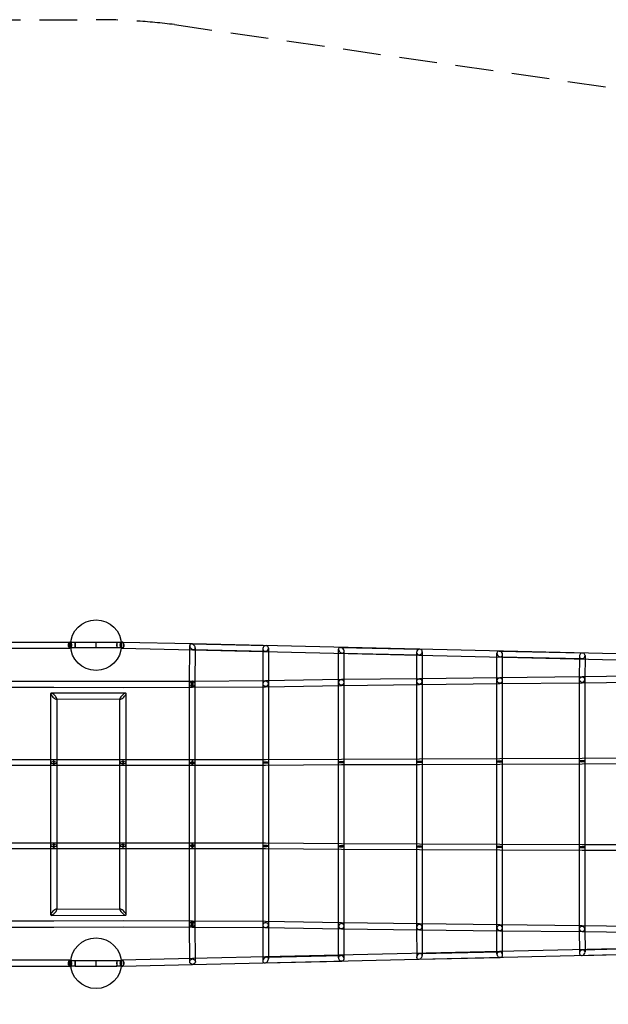
# Model space of a CAD drawing. Units: millimetres. Extents: x -7684 to 7684, y -2634 to 2634.
# Drawn here: x 1744 to 3718, y -672 to 2634 of the extents above; entities that cross this region are included whole.
import ezdxf

# ---------------------------------------------------------------- set-up
doc = ezdxf.new("R2010")
doc.units = ezdxf.units.MM
doc.header["$LTSCALE"] = 20
doc.linetypes.add('HIDDEN', pattern=[9.525, 6.35, -3.175])
doc.layers.add('2d', color=230, linetype='Continuous')
doc.layers.add('AS-Safetyzone', color=5, linetype='HIDDEN')

msp = doc.modelspace()

# ---------------------------------------------------------------- linework, layer by layer
at = {"layer": '2d'}
for p, q in [((-1912.7, 544.6), (1912.7, 544.6)), ((1930, 543.6), (2070, 543.6)), ((2000, 524.6), (2000, 543.6)), ((2087.6, 544.6), (2323.9, 539.2)), ((2313.7, 403), (2314.2, 532.4)), ((2320.2, 538.2), (2570.2, 532.4)), ((2323.9, 539.2), (5400.4, 467.7)), ((2323.9, 539.2), (2323.9, 539.2)), ((-1912.7, 523.6), (1912.7, 523.6)), ((2070, 524.6), (1930, 524.6)), ((2087.1, 523.7), (2323.4, 518.2)), ((2323.4, 518.2), (5399.9, 446.7)), ((2327.2, 519.1), (2568, 513.5)), ((2332.7, 402.9), (2333.2, 524.9)), ((2559.6, 522.1), (2559.3, 404.7)), ((2578.6, 523.8), (2578.3, 404.6)), ((2813.6, 409.1), (2813.6, 520.2)), ((2820.1, 526.6), (3086.2, 520.4)), ((2826, 507.5), (3083.9, 501.5)), ((2832.6, 409.1), (2832.6, 513.9)), ((3075.5, 510.1), (3075.3, 412)), ((3094.5, 511.8), (3094.3, 412)), ((3344.9, 415.5), (3345, 507.2)), ((3352.2, 514.3), (3631.9, 507.8)), ((3363.9, 415.5), (3364, 502.2)), ((3621.3, 497.5), (3621.1, 418.5)), ((3640.3, 499.1), (3640.1, 418.4)), ((3356.8, 495.2), (3629.8, 488.8)), ((3630.5, 429), (3913.3, 432.6)), ((1625.9, 413.5), (1858.3, 413.5)), ((1858.3, 413.5), (2090.7, 413)), ((2090.7, 413), (2323.1, 413.5)), ((2313.7, -403), (2313.7, 403)), ((2323.1, 413.5), (2568.7, 415.2)), ((2332.7, -403), (2332.7, 403)), ((2559.3, 404.7), (2559.3, -406)), ((2568.6, 415.2), (2823, 419.6)), ((2568.9, 394.2), (2823.3, 398.6)), ((2578.3, 404.7), (2578.3, -406)), ((2813.6, -409.1), (2813.6, 409.1)), ((2823, 419.6), (3084.7, 422.5)), ((2823.3, 398.6), (3084.9, 401.5)), ((2832.6, -409.1), (2832.6, 409.1)), ((3075.3, 412), (3075.3, -412.3)), ((3084.7, 422.5), (3354.2, 426)), ((3084.9, 401.5), (3354.5, 405)), ((3094.3, 412), (3094.3, -412.3)), ((3344.9, -415.5), (3344.9, 415.5)), ((3354.3, 426), (3630.5, 429)), ((3354.5, 405), (3630.7, 408)), ((3363.9, -415.5), (3363.9, 415.5)), ((3621.1, 418.5), (3621.1, -418.8)), ((3630.7, 408), (3913.5, 411.6)), ((3640.1, 418.5), (3640.1, -418.7)), ((1625.9, 392.5), (1858.3, 392.5)), ((1847.8, 371.7), (1847.8, -371.5)), ((2099.7, 373), (1849.4, 373.3)), ((1858.3, 392.5), (2090.7, 392)), ((2090.7, 392), (2323.2, 392.5)), ((2101.2, -371.1), (2101.2, 371.4)), ((2323.2, 392.5), (2568.9, 394.2)), ((2081.8, 352), (1867.2, 352.2)), ((1868.8, 353.8), (1868.8, -353.6)), ((2080.2, -353.3), (2080.2, 353.6)), ((1858.3, 148.7), (1625.9, 148.7)), ((2090.7, 148.7), (1858.3, 148.7)), ((2323.2, 148.7), (2090.7, 148.7)), ((2568.8, 148.7), (2323.2, 148.7)), ((2823.1, 150.7), (2568.7, 148.7)), ((3084.8, 151.7), (2823.1, 150.7)), ((3084.8, 132.7), (2823.2, 131.7)), ((3354.3, 152.7), (3084.8, 151.7)), ((3354.4, 133.7), (3084.8, 132.7)), ((3630.6, 153.8), (3354.3, 152.7)), ((3630.6, 134.8), (3354.4, 133.7)), ((3913.3, 154.8), (3630.6, 153.8)), ((3913.4, 135.8), (3630.6, 134.8)), ((1858.3, 129.7), (1625.9, 129.7)), ((2090.7, 129.7), (1858.3, 129.7)), ((2323.2, 129.7), (2090.7, 129.7)), ((2568.8, 129.7), (2323.2, 129.7)), ((2823.2, 131.7), (2568.8, 129.7)), ((1625.9, -129.7), (1858.3, -129.6)), ((1858.3, -129.6), (2090.7, -129.8)), ((2090.7, -129.8), (2323.2, -129.7)), ((2323.2, -129.7), (2568.8, -129.7)), ((2568.8, -129.7), (2823.2, -131.7)), ((2823.2, -131.7), (3084.8, -132.7)), ((1625.9, -148.7), (1858.3, -148.6)), ((1858.3, -148.6), (2090.7, -148.8)), ((2090.7, -148.8), (2323.2, -148.7)), ((2323.2, -148.7), (2568.8, -148.7)), ((2568.7, -148.7), (2823.1, -150.7)), ((2823.1, -150.7), (3084.8, -151.7)), ((3084.8, -132.7), (3354.4, -133.7)), ((3084.8, -151.7), (3354.3, -152.7)), ((3354.3, -152.7), (3630.6, -153.8)), ((3354.4, -133.7), (3630.6, -134.8)), ((3630.6, -134.8), (3913.4, -135.8)), ((3630.6, -153.8), (3913.3, -154.8)), ((1867.2, -352), (2081.8, -351.7)), ((1858.3, -392.5), (1625.9, -392.5)), ((1849.4, -373.1), (2099.7, -372.7)), ((2090.7, -392), (1858.3, -392.5)), ((2323.2, -392.5), (2090.7, -392)), ((2568.9, -394.2), (2323.2, -392.5)), ((2823.3, -398.6), (2568.9, -394.2)), ((1858.3, -413.5), (1625.9, -413.5)), ((2090.7, -413), (1858.3, -413.5)), ((2323.1, -413.5), (2090.7, -413)), ((2314.2, -528.7), (2313.7, -403)), ((2568.7, -415.2), (2323.1, -413.5)), ((2333.2, -528.6), (2332.7, -402.9)), ((2559.3, -406), (2559.6, -526.4)), ((2823, -419.6), (2568.6, -415.2)), ((2578.3, -406), (2578.6, -519.5)), ((2813.6, -516.1), (2813.6, -409.1)), ((3084.7, -422.5), (2823, -419.6)), ((3084.9, -401.5), (2823.3, -398.6)), ((2832.6, -518), (2832.6, -409.1)), ((3075.3, -412.3), (3075.6, -513.8)), ((3354.2, -426), (3084.7, -422.5)), ((3354.5, -405), (3084.9, -401.5)), ((3094.3, -412.3), (3094.5, -508.1)), ((3345, -503.8), (3344.9, -415.5)), ((3630.5, -429), (3354.3, -426)), ((3630.7, -408), (3354.5, -405)), ((3364, -505.6), (3363.9, -415.5)), ((3621.1, -418.8), (3621.3, -500.5)), ((3913.3, -432.6), (3630.5, -429)), ((3913.5, -411.6), (3630.7, -408)), ((3640.1, -418.7), (3640.3, -496.1)), ((5399.9, -446.7), (2323.4, -518.2)), ((5400.4, -467.7), (2323.9, -539.2)), ((3087.6, -501.4), (3353.4, -495.2)), ((3632.8, -488.7), (3912.5, -482.2)), ((1912.7, -523.6), (-1912.7, -523.6)), ((1930, -524.7), (2070, -524.7)), ((2000, -543.6), (2000, -524.7)), ((2323.4, -518.2), (2087.1, -523.7)), ((2565.9, -532.5), (2824.2, -526.5)), ((2572.3, -513.4), (2821.9, -507.6)), ((3082.4, -520.5), (3355.6, -514.2)), ((3628.9, -507.8), (3914.5, -501.2)), ((1912.7, -544.6), (-1912.7, -544.6)), ((1930, -543.6), (2070, -543.6)), ((2323.9, -539.2), (2087.6, -544.6)), ((2323.9, -539.2), (2323.9, -539.2))]:
    msp.add_line(p, q, dxfattribs=at)
for centre in [(2000, 534.1), (2000, -534.1)]:
    msp.add_circle(centre, 85, dxfattribs=at)
for centre, major_axis, ratio, start_param, end_param in [((1912.7, 534.1), (0, 10.5), 0.283295, 0, 3.581569), ((1912.7, 534.1), (0, 10.5), 0.283295, 5.843209, 6.283185), ((1912.7, 534.1), (0, 10.5), 0.283295, 3.581569, 5.843209), ((1930, 534.1), (0, -9.5), 0.079608, 3.141593, 6.283185), ((1930, 534.1), (0, 9.5), 0.079608, 0, 3.141593), ((1930, 534.1), (0, -9.5), 0.079608, 0, 3.141593), ((1930, 534.1), (0, 9.5), 0.079608, 3.141593, 6.283185), ((2070, 534.1), (0, -9.5), 0.079608, 3.141593, 6.283185), ((2070, 534.1), (0, -9.5), 0.079608, 0, 3.141593), ((2087.3, 534.1), (-0.2, -10.5), 0.651619, 3.596379, 5.85868), ((2087.3, 534.1), (-0.2, -10.5), 0.651619, 5.85868, 9.424727), ((2087.3, 534.1), (-0.2, -10.5), 0.651619, 3.141541, 3.596379), ((2323.7, 528.7), (-7.84, 8.05), 0.663591, 5.440285, 8.581878), ((2323.7, 528.7), (-7.84, 8.05), 0.663591, 2.298692, 5.440285), ((2569.1, 523), (7.11, 6.93), 0.909456, 0.972887, 4.11448), ((2569.1, 523), (7.11, 6.93), 0.909456, 4.11448, 7.256073), ((2823.1, 517.1), (-7.69, 7.86), 0.710755, 5.435663, 8.577256), ((2823.1, 517.1), (-7.69, 7.86), 0.710755, 2.294071, 5.435663), ((3085, 511), (7.11, 6.93), 0.909125, 0.934158, 4.07575), ((3085, 511), (7.11, 6.93), 0.909125, 4.07575, 7.217343), ((3354.5, 504.7), (-7.47, 7.66), 0.765281, 5.437959, 8.579552), ((3354.5, 504.7), (-7.47, 7.66), 0.765281, 2.296367, 5.437959), ((3630.8, 498.3), (7.09, 6.91), 0.915013, 0.895376, 4.036969), ((3630.8, 498.3), (7.09, 6.91), 0.915013, 4.036969, 7.178562), ((2323.2, 403), (-9.5, 0.02), 0.867969, 3.144309, 6.285902), ((2323.2, 403), (-9.5, 0.02), 0.867969, 0.002717, 1.261451), ((2323.2, 403), (0, -10.5), 0.300876, 3.133187, 6.274779), ((2323.2, 403), (0, -10.5), 0.300876, 6.274779, 9.416372), ((2323.2, 403), (-9.5, 0.02), 0.867969, 2.1823, 3.144309), ((2568.8, 404.7), (-9.5, 0.01), 0.869088, 3.143328, 6.284921), ((2568.8, 404.7), (-9.5, 0.01), 0.869088, 0.001736, 1.677523), ((2568.8, 404.7), (0.1, -10.5), 0.54063, 3.138735, 3.144451), ((2568.8, 404.7), (-9.5, 0.01), 0.869088, 1.677523, 2.155508), ((2568.8, 404.7), (-9.5, 0.01), 0.869088, 2.155508, 3.143328), ((2823.1, 409.1), (-9.5, 0), 0.875244, 3.141195, 6.282788), ((2823.1, 409.1), (-9.5, 0), 0.875244, 6.282788, 7.927569), ((2823.1, 409.1), (0.2, -10.5), 0.514831, 3.139934, 3.143252), ((2823.1, 409.1), (0.2, -10.5), 0.514831, 6.281526, 6.284845), ((2823.1, 409.1), (-9.5, 0), 0.875244, 1.644384, 2.15025), ((2823.1, 409.1), (-9.5, 0), 0.875244, 2.15025, 3.141195), ((3084.8, 412), (-9.5, 0.01), 0.881248, 3.143237, 6.28483), ((3084.8, 412), (-9.5, 0.01), 0.881248, 0.001645, 1.595981), ((3084.8, 412), (0.1, -10.5), 0.484969, 3.141153, 3.142033), ((3084.8, 412), (0.1, -10.5), 0.484969, 6.282746, 6.283625), ((3084.8, 412), (-9.5, 0.01), 0.881248, 1.595981, 2.14891), ((3084.8, 412), (-9.5, 0.01), 0.881248, 2.14891, 3.143237), ((3354.4, 415.5), (-9.5, 0.01), 0.88945, 3.14237, 6.283963), ((3354.4, 415.5), (-9.5, 0.01), 0.88945, 0.000777, 1.549881), ((3354.4, 415.5), (0.1, -10.5), 0.457132, 3.141104, 3.142081), ((3354.4, 415.5), (-9.5, 0.01), 0.88945, 1.549881, 2.148437), ((3354.4, 415.5), (0.1, -10.5), 0.457132, 6.282697, 6.283674), ((3354.4, 415.5), (-9.5, 0.01), 0.88945, 2.148437, 3.14237), ((3630.6, 418.5), (-9.5, 0.01), 0.898946, 3.143209, 6.284802), ((3630.6, 418.5), (-9.5, 0.01), 0.898946, 0.001617, 1.508046), ((3630.6, 418.5), (-9.5, 0.01), 0.898946, 1.508046, 2.146477), ((3630.6, 418.5), (0.1, -10.5), 0.427891, 3.141162, 3.142024), ((3630.6, 418.5), (0.1, -10.5), 0.427891, 6.282755, 6.283616), ((3630.6, 418.5), (-9.5, 0.01), 0.898946, 2.146477, 3.143209), ((1858.3, 362.8), (10.1, -10.1), 0.284944, 2.863746, 4.990162), ((1858.3, 362.8), (10.1, -10.1), 0.284944, 1.848569, 2.863746), ((1858.3, 362.8), (10.1, -10.1), 0.284944, 6.005339, 8.131754), ((2090.7, 362.5), (-10.1, -10.1), 0.285822, 4.434175, 6.561325), ((2090.7, 362.5), (-10.1, -10.1), 0.285822, 1.292582, 3.419732), ((2090.7, 362.5), (-10.1, -10.1), 0.285822, 3.419732, 4.434175), ((2323.2, 403), (-9.5, 0.02), 0.867969, 1.261451, 2.1823), ((2568.8, 404.7), (0.1, -10.5), 0.54063, 6.280327, 6.286044), ((1858.3, 362.8), (10.1, -10.1), 0.284944, 4.990162, 6.005339), ((2090.7, 362.5), (-10.1, -10.1), 0.285822, 0.27814, 1.292582), ((1858.3, 139.2), (-10.5, 0), 0.285232, 3.141593, 6.283185), ((1858.3, 139.2), (10.5, 0), 0.285232, 3.141593, 4.395766), ((1858.3, 139.2), (10.5, 0), 0.285232, 4.395766, 5.22889), ((1858.3, 139.2), (0, -9.5), 0.107214, 3.140023, 6.281615), ((1858.3, 139.2), (0, -9.5), 0.107214, 6.281615, 9.423208), ((1858.3, 139.2), (10.5, 0), 0.285232, 5.22889, 6.283185), ((2090.7, 139.2), (10.5, 0), 0.285605, 0, 3.141593), ((2090.7, 139.2), (-10.5, 0), 0.285605, 0, 1.055994), ((2090.7, 139.2), (-10.5, 0), 0.285605, 1.055994, 1.888986), ((2090.7, 139.2), (0, -9.5), 0.105472, 3.142852, 6.284444), ((2090.7, 139.2), (0, -9.5), 0.105472, 0.001259, 3.142852), ((2090.7, 139.2), (-10.5, 0), 0.285605, 1.888986, 3.141593), ((2323.2, 139.2), (-9.5, 0), 0.164719, 3.141593, 6.283185), ((2323.2, 139.2), (-9.5, 0), 0.164719, 0, 1.212039), ((2323.2, 139.2), (-9.5, 0), 0.164719, 1.212039, 1.517766), ((2323.2, 139.2), (0, -9.5), 0.200499, 3.141224, 6.282817), ((2323.2, 139.2), (-9.5, 0), 0.164719, 1.517766, 2.011408), ((2323.2, 139.2), (0, -9.5), 0.200499, 1.658013, 3.141224), ((2323.2, 139.2), (0, -9.5), 0.200499, 6.282817, 7.456938), ((2323.2, 139.2), (0, -9.5), 0.200499, 1.173753, 1.658013), ((2323.2, 139.2), (-9.5, 0), 0.164719, 2.011408, 2.27275), ((2323.2, 139.2), (-9.5, 0), 0.164719, 2.27275, 3.141593), ((2568.8, 140.2), (-9.5, 0), 0.162861, 3.141593, 6.283185), ((2568.8, 140.2), (-9.5, 0), 0.162861, 0, 2.12383), ((2568.8, 139.2), (0.04, -9.5), 0.540533, 3.139448, 3.143737), ((2568.8, 140.2), (-9.5, 0), 0.162861, 2.12383, 2.157086), ((2568.8, 140.2), (-9.5, 0), 0.162861, 2.157086, 3.141593), ((2823.1, 141.2), (-9.5, 0), 0.161923, 3.141593, 6.283185), ((2823.1, 141.2), (-9.5, 0), 0.161923, 0, 1.981896), ((2823.1, 141.2), (0.06, -9.5), 0.515349, 3.140539, 3.142646), ((2823.1, 141.2), (-9.5, 0), 0.161923, 1.981896, 2.22378), ((2823.1, 141.2), (-9.5, 0), 0.161923, 2.22378, 3.141593), ((3084.8, 142.2), (-9.5, 0), 0.160466, 3.141593, 6.283185), ((3084.8, 142.2), (-9.5, 0), 0.160466, 0, 1.944956), ((3084.8, 142.2), (0.04, -9.5), 0.484786, 3.141583, 3.141603), ((3084.8, 142.2), (0.04, -9.5), 0.484786, 6.283175, 6.283195), ((3084.8, 142.2), (-9.5, 0), 0.160466, 1.944956, 2.190711), ((3084.8, 142.2), (-9.5, 0), 0.160466, 2.190711, 3.141593), ((3354.4, 143.2), (-9.5, 0), 0.159196, 3.141593, 6.283185), ((3354.4, 143.2), (-9.5, 0), 0.159196, 0, 1.90905), ((3354.4, 143.2), (0.04, -9.5), 0.456956, 3.141587, 3.141598), ((3354.4, 143.2), (0.04, -9.5), 0.456956, 6.28318, 6.283191), ((3354.4, 143.2), (-9.5, 0), 0.159196, 1.90905, 2.164173), ((3354.4, 143.2), (-9.5, 0), 0.159196, 2.164173, 3.141593), ((3630.6, 144.3), (-9.5, 0), 0.157771, 3.141593, 6.283185), ((3630.6, 144.3), (-9.5, 0), 0.157771, 0, 1.881057), ((3630.6, 144.3), (0.04, -9.5), 0.427755, 3.141587, 3.141598), ((3630.6, 144.3), (0.04, -9.5), 0.427755, 6.28318, 6.283191), ((3630.6, 144.3), (-9.5, 0), 0.157771, 1.881057, 2.128801), ((3630.6, 144.3), (-9.5, 0), 0.157771, 2.128801, 3.141593), ((2568.8, 139.2), (0.04, -9.5), 0.540533, 6.281041, 6.28533), ((2823.1, 141.2), (0.06, -9.5), 0.515349, 6.282132, 6.284239), ((1858.3, -139.1), (0, -9.5), 0.107243, 3.136284, 6.277877), ((1858.3, -139.1), (0, -9.5), 0.107243, 6.277877, 9.41947), ((2090.7, -139.3), (0, -9.5), 0.105532, 3.135058, 6.27665), ((2090.7, -139.3), (0, -9.5), 0.105532, 6.27665, 9.418243), ((2323.2, -139.2), (0, -9.5), 0.20047, 3.142292, 6.283884), ((2323.2, -139.2), (0, -9.5), 0.20047, 1.967897, 3.142292), ((2568.8, -139.2), (-0.04, -9.5), 0.540533, 3.139448, 3.143737), ((2823.1, -141.2), (-0.06, -9.5), 0.515349, 3.140539, 3.142646), ((1858.3, -139.1), (10.5, 0), 0.284618, 1.886667, 3.141593), ((1858.3, -139.1), (-10.5, 0), 0.284618, 0, 3.141593), ((1858.3, -139.1), (10.5, 0), 0.284618, 1.054836, 1.886667), ((1858.3, -139.1), (10.5, 0), 0.284618, 0, 1.054836), ((2090.7, -139.2), (-10.5, 0), 0.285521, 5.233517, 6.283185), ((2090.7, -139.2), (10.5, 0), 0.285521, 3.141593, 6.283185), ((2090.7, -139.2), (-10.5, 0), 0.285521, 4.387191, 5.233517), ((2090.7, -139.2), (-10.5, 0), 0.285521, 3.141593, 4.387191), ((2323.2, -139.2), (-9.5, 0), 0.164719, 5.071238, 6.283185), ((2323.2, -139.2), (-9.5, 0), 0.164719, 0, 3.141593), ((2323.2, -139.2), (-9.5, 0), 0.164719, 4.765519, 5.071238), ((2323.2, -139.2), (-9.5, 0), 0.164719, 4.271777, 4.765519), ((2323.2, -139.2), (0, -9.5), 0.20047, 0.000699, 1.483535), ((2323.2, -139.2), (0, -9.5), 0.20047, 1.483535, 1.967897), ((2323.2, -139.2), (-9.5, 0), 0.164719, 4.010435, 4.271777), ((2323.2, -139.2), (-9.5, 0), 0.164719, 3.141593, 4.010435), ((2568.8, -140.2), (-9.5, 0), 0.163313, 4.159776, 6.283185), ((2568.8, -140.2), (-9.5, 0), 0.163313, 0, 3.141593), ((2568.8, -139.2), (-0.04, -9.5), 0.540533, 6.281041, 6.28533), ((2568.8, -140.2), (-9.5, 0), 0.163313, 4.125751, 4.159776), ((2568.8, -140.2), (-9.5, 0), 0.163313, 3.141593, 4.125751), ((2823.1, -141.2), (-9.5, 0), 0.161923, 4.301289, 6.283185), ((2823.1, -141.2), (-9.5, 0), 0.161923, 0, 3.141593), ((2823.1, -141.2), (-0.06, -9.5), 0.515349, 6.282132, 6.284239), ((2823.1, -141.2), (-9.5, 0), 0.161923, 4.059406, 4.301289), ((2823.1, -141.2), (-9.5, 0), 0.161923, 3.141593, 4.059406), ((3084.8, -142.2), (-9.5, 0), 0.16055, 4.338313, 6.283185), ((3084.8, -142.2), (-9.5, 0), 0.16055, 0, 3.141593), ((3084.8, -142.2), (-0.04, -9.5), 0.484786, 3.141583, 3.141603), ((3084.8, -142.2), (-0.04, -9.5), 0.484786, 6.283175, 6.283195), ((3084.8, -142.2), (-9.5, 0), 0.16055, 4.092411, 4.338313), ((3084.8, -142.2), (-9.5, 0), 0.16055, 3.141593, 4.092411), ((3354.4, -143.2), (-9.5, 0), 0.159196, 4.374135, 6.283185), ((3354.4, -143.2), (-9.5, 0), 0.159196, 0, 3.141593), ((3354.4, -143.2), (-0.04, -9.5), 0.456956, 6.28318, 6.283191), ((3354.4, -143.2), (-0.04, -9.5), 0.456956, 3.141587, 3.141598), ((3354.4, -143.2), (-9.5, 0), 0.159196, 4.119013, 4.374135), ((3354.4, -143.2), (-9.5, 0), 0.159196, 3.141593, 4.119013), ((3630.6, -144.3), (-9.5, 0), 0.157863, 4.402221, 6.283185), ((3630.6, -144.3), (-9.5, 0), 0.157863, 0, 3.141593), ((3630.6, -144.3), (-0.04, -9.5), 0.427755, 3.141587, 3.141598), ((3630.6, -144.3), (-0.04, -9.5), 0.427755, 6.28318, 6.283191), ((3630.6, -144.3), (-9.5, 0), 0.157863, 4.154311, 4.402221), ((3630.6, -144.3), (-9.5, 0), 0.157863, 3.141593, 4.154311), ((1858.3, -362.5), (10.1, 10.1), 0.284782, 1.29396, 3.419415), ((1858.3, -362.5), (10.1, 10.1), 0.284782, 0.277822, 1.29396), ((1858.3, -362.5), (10.1, 10.1), 0.284782, 4.435552, 6.561008), ((2090.7, -362.2), (-10.1, 10.1), 0.285427, 6.005536, 8.132618), ((2090.7, -362.2), (-10.1, 10.1), 0.285427, 4.991025, 6.005536), ((2090.7, -362.2), (-10.1, 10.1), 0.285427, 2.863944, 4.991025), ((1858.3, -362.5), (10.1, 10.1), 0.284782, 3.419415, 4.435552), ((2090.7, -362.2), (-10.1, 10.1), 0.285427, 1.849433, 2.863944), ((2323.2, -403), (-9.5, -0.02), 0.875215, 5.031682, 6.280513), ((2323.2, -403), (0, 10.5), 0.300876, 0.008406, 3.149999), ((2323.2, -403), (-9.5, -0.02), 0.875215, 4.090941, 5.031682), ((2323.2, -403), (0, 10.5), 0.300876, 3.149999, 6.291591), ((2323.2, -403), (-9.5, -0.02), 0.875215, 3.13892, 4.090941), ((2568.8, -404.7), (0.1, 10.5), 0.54063, 6.280327, 6.286043), ((2323.2, -403), (-9.5, -0.02), 0.875215, 6.280513, 9.422105), ((2568.8, -406), (-9.5, -0.01), 0.870437, 3.139841, 6.281434), ((2568.8, -406), (-9.5, -0.01), 0.870437, 6.281434, 9.423027), ((2568.8, -404.7), (0.1, 10.5), 0.54063, 3.138734, 3.14445), ((2823.1, -409.1), (-9.5, 0), 0.875244, 4.638801, 6.283583), ((2823.1, -409.1), (-9.5, 0), 0.875244, 0.000397, 3.14199), ((2823.1, -409.1), (0.2, 10.5), 0.514831, 3.139933, 3.143252), ((2823.1, -409.1), (0.2, 10.5), 0.514831, 6.281526, 6.284844), ((2823.1, -409.1), (-9.5, 0), 0.875244, 4.132935, 4.638801), ((2823.1, -409.1), (-9.5, 0), 0.875244, 3.14199, 4.132935), ((3084.8, -412.3), (-9.5, -0.01), 0.881531, 4.635293, 6.281537), ((3084.8, -412.3), (-9.5, -0.01), 0.881531, 6.281537, 9.42313), ((3084.8, -412), (0.1, 10.5), 0.484969, 3.141153, 3.142032), ((3084.8, -412), (0.1, 10.5), 0.484969, 6.282745, 6.283625), ((3084.8, -412.3), (-9.5, -0.01), 0.881531, 4.166535, 4.635293), ((3084.8, -412.3), (-9.5, -0.01), 0.881531, 3.139945, 4.166535), ((3354.4, -415.5), (-9.5, -0.01), 0.88945, 4.733305, 6.282408), ((3354.4, -415.5), (-9.5, -0.01), 0.88945, 6.282408, 9.424001), ((3354.4, -415.5), (-9.5, -0.01), 0.88945, 4.134748, 4.733305), ((3354.4, -415.5), (0.1, 10.5), 0.457132, 3.141104, 3.142081), ((3354.4, -415.5), (0.1, 10.5), 0.457132, 6.282696, 6.283674), ((3354.4, -415.5), (-9.5, -0.01), 0.88945, 3.140815, 4.134748), ((3630.6, -418.7), (-9.5, -0.01), 0.89929, 4.72489, 6.281564), ((3630.6, -418.7), (-9.5, -0.01), 0.89929, 6.281564, 9.423156), ((3630.6, -418.7), (-9.5, -0.01), 0.89929, 4.168553, 4.72489), ((3630.6, -418.5), (0.1, 10.5), 0.427891, 3.141162, 3.142023), ((3630.6, -418.5), (0.1, 10.5), 0.427891, 6.282754, 6.283616), ((3630.6, -418.7), (-9.5, -0.01), 0.89929, 3.139971, 4.168553), ((3354.5, -504.7), (-7.1, 6.93), 0.911245, 5.369179, 8.510772), ((3354.5, -504.7), (-7.1, 6.93), 0.911245, 2.227587, 5.369179), ((3630.8, -498.3), (7.36, 7.55), 0.795044, 0.842151, 3.983744), ((3630.8, -498.3), (7.36, 7.55), 0.795044, 3.983744, 7.125336), ((1912.7, -534.1), (0, -10.5), 0.283295, 2.701617, 6.283185), ((1912.7, -534.1), (0, -10.5), 0.283295, 0.439976, 2.701617), ((1930, -534.1), (0, -9.5), 0.079608, 3.141593, 6.283185), ((1930, -534.1), (0, 9.5), 0.079608, 0, 3.141593), ((1930, -534.1), (0, -9.5), 0.079608, 0, 3.141593), ((1930, -534.1), (0, 9.5), 0.079608, 3.141593, 6.283185), ((2070, -534.1), (0, -9.5), 0.079608, 3.141593, 6.283185), ((2070, -534.1), (0, -9.5), 0.079608, 0, 3.141593), ((2087.3, -534.1), (-0.2, 10.5), 0.651619, 0.424506, 2.686806), ((2087.3, -534.1), (-0.2, 10.5), 0.651619, 3.141644, 6.707691), ((2569.1, -523), (7.76, 7.97), 0.685479, 0.845282, 3.986874), ((2569.1, -523), (7.76, 7.97), 0.685479, 3.986874, 7.128467), ((2823.1, -517.1), (-7.1, 6.94), 0.909119, 5.332174, 8.473767), ((2823.1, -517.1), (-7.1, 6.94), 0.909119, 2.190582, 5.332174), ((3085, -511), (7.57, 7.77), 0.737307, 0.84573, 3.987322), ((3085, -511), (7.57, 7.77), 0.737307, 3.987322, 7.128915), ((1912.7, -534.1), (0, -10.5), 0.283295, 0, 0.439976), ((2087.3, -534.1), (-0.2, 10.5), 0.651619, 2.686806, 3.141644)]:
    msp.add_ellipse(centre, major_axis=major_axis, ratio=ratio, start_param=start_param, end_param=end_param, dxfattribs=at)
msp.add_ellipse((2323.7, -528.7), major_axis=(-9.5, -0.04), ratio=0.982927, dxfattribs=at)
for points, knots in [([(1912.7, 524.6), (1912.9, 524.6), (1913.1, 524.7), (1913.7, 524.8), (1914.1, 525), (1914.5, 525.3), (1915.1, 525.7), (1915.7, 526.3), (1916.7, 528), (1917.1, 529), (1917.6, 531.3), (1917.8, 532.5), (1917.8, 535), (1917.7, 536.2), (1917.3, 538.5), (1916.9, 539.6), (1916, 541.4), (1915.5, 542.2), (1914.3, 543.3), (1913.6, 543.6), (1912.3, 543.7), (1911.6, 543.5), (1910.3, 542.7), (1909.7, 542.1), (1908.7, 540.4), (1908.3, 539.5), (1907.7, 537.2), (1907.5, 536), (1907.5, 533.5), (1907.5, 532.3), (1908, 530), (1908.3, 528.9), (1909.2, 527), (1909.7, 526.2), (1910.9, 525.1), (1911.6, 524.8), (1912.4, 524.7), (1912.5, 524.6), (1912.7, 524.6)], [56.465652, 56.465652, 56.465652, 56.465652, 57.774754, 57.774754, 59.865596, 59.865596, 59.865596, 63.57432, 63.57432, 67.296908, 67.296908, 71.025996, 71.025996, 74.740608, 74.740608, 78.436819, 78.436819, 82.132167, 82.132167, 85.840632, 85.840632, 89.56231, 89.56231, 93.288697, 93.288697, 97.010896, 97.010896, 100.724861, 100.724861, 104.432126, 104.432126, 108.136686, 108.136686, 111.840906, 111.840906, 115.54424, 115.54424, 116.331247, 116.331247, 116.331247, 116.331247]), ([(1912.7, 543.6), (1912.9, 543.6), (1913.1, 543.6), (1913.7, 543.5), (1914.1, 543.3), (1914.5, 543), (1915.1, 542.6), (1915.7, 542), (1916.7, 540.3), (1917.1, 539.3), (1917.6, 537), (1917.8, 535.8), (1917.8, 533.3), (1917.7, 532.1), (1917.3, 529.8), (1916.9, 528.7), (1916, 526.9), (1915.5, 526.1), (1914.3, 525), (1913.6, 524.7), (1912.3, 524.6), (1911.6, 524.8), (1910.3, 525.6), (1909.7, 526.2), (1908.7, 527.9), (1908.3, 528.8), (1907.7, 531.1), (1907.5, 532.3), (1907.5, 534.8), (1907.5, 536), (1908, 538.3), (1908.3, 539.4), (1909.2, 541.3), (1909.7, 542.1), (1910.9, 543.2), (1911.6, 543.5), (1912.4, 543.6), (1912.5, 543.6), (1912.7, 543.6)], [56.465652, 56.465652, 56.465652, 56.465652, 57.774754, 57.774754, 59.865596, 59.865596, 59.865596, 63.57432, 63.57432, 67.296908, 67.296908, 71.025996, 71.025996, 74.740608, 74.740608, 78.436819, 78.436819, 82.132167, 82.132167, 85.840632, 85.840632, 89.56231, 89.56231, 93.288697, 93.288697, 97.010896, 97.010896, 100.724861, 100.724861, 104.432126, 104.432126, 108.136686, 108.136686, 111.840906, 111.840906, 115.54424, 115.54424, 116.331247, 116.331247, 116.331247, 116.331247]), ([(1912.7, 543.6), (1914.3, 543.6), (1916.1, 543.6), (1919.7, 543.6), (1921.6, 543.6), (1925.4, 543.6), (1927.3, 543.6), (1929.5, 543.6), (1929.8, 543.6), (1930, 543.6)], [0, 0, 0, 0, 6.007409, 6.007409, 12.005818, 12.005818, 18.004254, 18.004254, 18.700046, 18.700046, 18.700046, 18.700046]), ([(2070, 543.6), (2072, 543.6), (2073.9, 543.6), (2077.8, 543.6), (2079.6, 543.6), (2083.3, 543.6), (2085.1, 543.6), (2087, 543.6), (2087.1, 543.6), (2087.3, 543.6)], [0, 0, 0, 0, 6.007409, 6.007409, 12.005818, 12.005818, 18.004254, 18.004254, 18.700046, 18.700046, 18.700046, 18.700046]), ([(2087.3, 524.6), (2087.1, 524.6), (2086.9, 524.7), (2086.3, 524.8), (2085.9, 525), (2085.5, 525.3), (2084.9, 525.7), (2084.3, 526.3), (2083.3, 528), (2082.9, 529), (2082.4, 531.3), (2082.2, 532.5), (2082.2, 535), (2082.3, 536.2), (2082.7, 538.5), (2083.1, 539.6), (2084, 541.4), (2084.5, 542.2), (2085.7, 543.3), (2086.4, 543.6), (2087.1, 543.6), (2087.2, 543.6), (2087.3, 543.6)], [56.465652, 56.465652, 56.465652, 56.465652, 57.774754, 57.774754, 59.865596, 59.865596, 59.865596, 63.57432, 63.57432, 67.296908, 67.296908, 71.025996, 71.025996, 74.740608, 74.740608, 78.436819, 78.436819, 82.132167, 82.132167, 85.840632, 85.840632, 86.386157, 86.386157, 86.386157, 86.386157]), ([(2087.3, 543.6), (2087.9, 543.6), (2088.5, 543.5), (2089.7, 542.7), (2090.3, 542.1), (2091.3, 540.4), (2091.7, 539.5), (2092.3, 537.2), (2092.5, 536), (2092.5, 533.5), (2092.5, 532.3), (2092, 530), (2091.7, 528.9), (2090.8, 527), (2090.3, 526.2), (2089.2, 525.2), (2088.6, 524.9), (2088, 524.7)], [86.386157, 86.386157, 86.386157, 86.386157, 89.56231, 89.56231, 93.288697, 93.288697, 97.010896, 97.010896, 100.724861, 100.724861, 104.432126, 104.432126, 108.136686, 108.136686, 111.840906, 111.840906, 115.090838, 115.090838, 115.090838, 115.090838]), ([(1930, 524.6), (1928, 524.6), (1926.1, 524.6), (1922.2, 524.6), (1920.4, 524.6), (1916.7, 524.6), (1914.9, 524.6), (1913, 524.6), (1912.9, 524.6), (1912.7, 524.6)], [0, 0, 0, 0, 6.007409, 6.007409, 12.005818, 12.005818, 18.004254, 18.004254, 18.700046, 18.700046, 18.700046, 18.700046]), ([(2087.2, 524.6), (2085.6, 524.6), (2083.9, 524.6), (2080.3, 524.6), (2078.4, 524.6), (2074.6, 524.6), (2072.7, 524.6), (2070.5, 524.6), (2070.2, 524.6), (2070, 524.6)], [0.168994, 0.168994, 0.168994, 0.168994, 6.007409, 6.007409, 12.005818, 12.005818, 18.004254, 18.004254, 18.700046, 18.700046, 18.700046, 18.700046]), ([(2088, 524.7), (2087.9, 524.7), (2087.9, 524.7), (2087.6, 524.7), (2087.5, 524.6), (2087.3, 524.6)], [115.090838, 115.090838, 115.090838, 115.090838, 115.54424, 115.54424, 116.331247, 116.331247, 116.331247, 116.331247]), ([(1912.7, -543.6), (1912.9, -543.6), (1913.1, -543.6), (1913.7, -543.5), (1914.1, -543.3), (1914.5, -543), (1915.1, -542.6), (1915.7, -542), (1916.7, -540.3), (1917.1, -539.3), (1917.6, -537), (1917.8, -535.8), (1917.8, -533.3), (1917.7, -532.1), (1917.3, -529.8), (1916.9, -528.7), (1916, -526.9), (1915.5, -526.1), (1914.3, -525), (1913.6, -524.7), (1912.3, -524.6), (1911.6, -524.8), (1910.3, -525.6), (1909.7, -526.2), (1908.7, -527.9), (1908.3, -528.8), (1907.7, -531.1), (1907.5, -532.3), (1907.5, -534.8), (1907.5, -536), (1908, -538.3), (1908.3, -539.4), (1909.2, -541.3), (1909.7, -542.1), (1910.9, -543.2), (1911.6, -543.5), (1912.4, -543.6), (1912.5, -543.6), (1912.7, -543.6)], [56.465652, 56.465652, 56.465652, 56.465652, 57.774754, 57.774754, 59.865596, 59.865596, 59.865596, 63.57432, 63.57432, 67.296908, 67.296908, 71.025996, 71.025996, 74.740608, 74.740608, 78.436819, 78.436819, 82.132167, 82.132167, 85.840632, 85.840632, 89.56231, 89.56231, 93.288697, 93.288697, 97.010896, 97.010896, 100.724861, 100.724861, 104.432126, 104.432126, 108.136686, 108.136686, 111.840906, 111.840906, 115.54424, 115.54424, 116.331247, 116.331247, 116.331247, 116.331247]), ([(1912.7, -524.7), (1912.9, -524.7), (1913.1, -524.7), (1913.7, -524.8), (1914.1, -525), (1914.5, -525.3), (1915.1, -525.7), (1915.7, -526.3), (1916.7, -528), (1917.1, -529), (1917.6, -531.3), (1917.8, -532.5), (1917.8, -535), (1917.7, -536.2), (1917.3, -538.5), (1916.9, -539.6), (1916, -541.4), (1915.5, -542.2), (1914.3, -543.3), (1913.6, -543.6), (1912.3, -543.7), (1911.6, -543.5), (1910.3, -542.7), (1909.7, -542.1), (1908.7, -540.4), (1908.3, -539.5), (1907.7, -537.2), (1907.5, -536), (1907.5, -533.5), (1907.5, -532.3), (1908, -530), (1908.3, -528.9), (1909.2, -527), (1909.7, -526.2), (1910.9, -525.1), (1911.6, -524.8), (1912.4, -524.7), (1912.5, -524.7), (1912.7, -524.7)], [56.465652, 56.465652, 56.465652, 56.465652, 57.774754, 57.774754, 59.865596, 59.865596, 59.865596, 63.57432, 63.57432, 67.296908, 67.296908, 71.025996, 71.025996, 74.740608, 74.740608, 78.436819, 78.436819, 82.132167, 82.132167, 85.840632, 85.840632, 89.56231, 89.56231, 93.288697, 93.288697, 97.010896, 97.010896, 100.724861, 100.724861, 104.432126, 104.432126, 108.136686, 108.136686, 111.840906, 111.840906, 115.54424, 115.54424, 116.331247, 116.331247, 116.331247, 116.331247]), ([(1912.7, -524.7), (1914.3, -524.7), (1916.1, -524.7), (1919.7, -524.7), (1921.6, -524.7), (1925.4, -524.7), (1927.3, -524.7), (1929.5, -524.7), (1929.8, -524.7), (1930, -524.7)], [0, 0, 0, 0, 6.007409, 6.007409, 12.005818, 12.005818, 18.004254, 18.004254, 18.700046, 18.700046, 18.700046, 18.700046]), ([(2070, -524.7), (2072, -524.7), (2073.9, -524.7), (2077.8, -524.7), (2079.6, -524.7), (2083.3, -524.7), (2085.1, -524.7), (2086.9, -524.7), (2087.1, -524.7), (2087.2, -524.7)], [0, 0, 0, 0, 6.007409, 6.007409, 12.005818, 12.005818, 18.004254, 18.004254, 18.531042, 18.531042, 18.531042, 18.531042]), ([(2087.3, -543.6), (2087.1, -543.6), (2086.9, -543.6), (2086.3, -543.5), (2085.9, -543.3), (2085.5, -543), (2084.9, -542.6), (2084.3, -542), (2083.3, -540.3), (2082.9, -539.3), (2082.4, -537), (2082.2, -535.8), (2082.2, -533.3), (2082.3, -532.1), (2082.7, -529.8), (2083.1, -528.7), (2084, -526.9), (2084.5, -526.1), (2085.7, -525), (2086.4, -524.7), (2087.4, -524.6), (2087.7, -524.7), (2088, -524.7)], [56.465652, 56.465652, 56.465652, 56.465652, 57.774754, 57.774754, 59.865596, 59.865596, 59.865596, 63.57432, 63.57432, 67.296908, 67.296908, 71.025996, 71.025996, 74.740608, 74.740608, 78.436819, 78.436819, 82.132167, 82.132167, 85.840632, 85.840632, 87.630232, 87.630232, 87.630232, 87.630232]), ([(2088, -524.7), (2088.4, -524.8), (2088.7, -525), (2089.7, -525.6), (2090.3, -526.2), (2091.3, -527.9), (2091.7, -528.8), (2092.3, -531.1), (2092.5, -532.3), (2092.5, -534.8), (2092.5, -536), (2092, -538.3), (2091.7, -539.4), (2090.8, -541.3), (2090.3, -542.1), (2089.1, -543.2), (2088.4, -543.5), (2087.6, -543.6), (2087.5, -543.6), (2087.3, -543.6)], [87.630232, 87.630232, 87.630232, 87.630232, 89.56231, 89.56231, 93.288697, 93.288697, 97.010896, 97.010896, 100.724861, 100.724861, 104.432126, 104.432126, 108.136686, 108.136686, 111.840906, 111.840906, 115.54424, 115.54424, 116.331247, 116.331247, 116.331247, 116.331247]), ([(1930, -543.6), (1928, -543.6), (1926.1, -543.6), (1922.2, -543.6), (1920.4, -543.6), (1916.7, -543.6), (1914.9, -543.6), (1913, -543.6), (1912.9, -543.6), (1912.7, -543.6)], [0, 0, 0, 0, 6.007409, 6.007409, 12.005818, 12.005818, 18.004254, 18.004254, 18.700046, 18.700046, 18.700046, 18.700046]), ([(2087.3, -543.6), (2085.7, -543.6), (2083.9, -543.6), (2080.3, -543.6), (2078.4, -543.6), (2074.6, -543.6), (2072.7, -543.6), (2070.5, -543.6), (2070.2, -543.6), (2070, -543.6)], [0, 0, 0, 0, 6.007409, 6.007409, 12.005818, 12.005818, 18.004254, 18.004254, 18.700046, 18.700046, 18.700046, 18.700046])]:
    msp.add_open_spline(points, degree=3, knots=knots, dxfattribs=at)
for points in [[(2087.3, 524.6), (2087.3, 524.6), (2087.2, 524.6), (2087.2, 524.6)], [(2087.2, -524.7), (2087.2, -524.7), (2087.3, -524.7), (2087.3, -524.7)]]:
    msp.add_open_spline(points, degree=3, dxfattribs=at)
at = {"layer": 'AS-Safetyzone'}
msp.add_lwpolyline([(-6307.3, 2034.4), (-2382.1, 2599.1, -0.045771), (-2000, 2634.2), (2000, 2634.2, -0.031439), (2263.3, 2617.6), (6350.2, 2027.7, -0.366263), (7684.1, 450), (7684.1, -450, -0.375037), (6301.9, -2035.1), (2218.9, -2622.7, -0.026109), (2000, -2634.2), (-2000, -2634.2, -0.035786), (-2299.5, -2612.7), (-6281, -2037.8, -0.384259), (-7683.8, -419.4), (-7681.9, 534.2, -0.358856)], format="xyb", close=True, dxfattribs=at)

doc.saveas('drawing.dxf')
